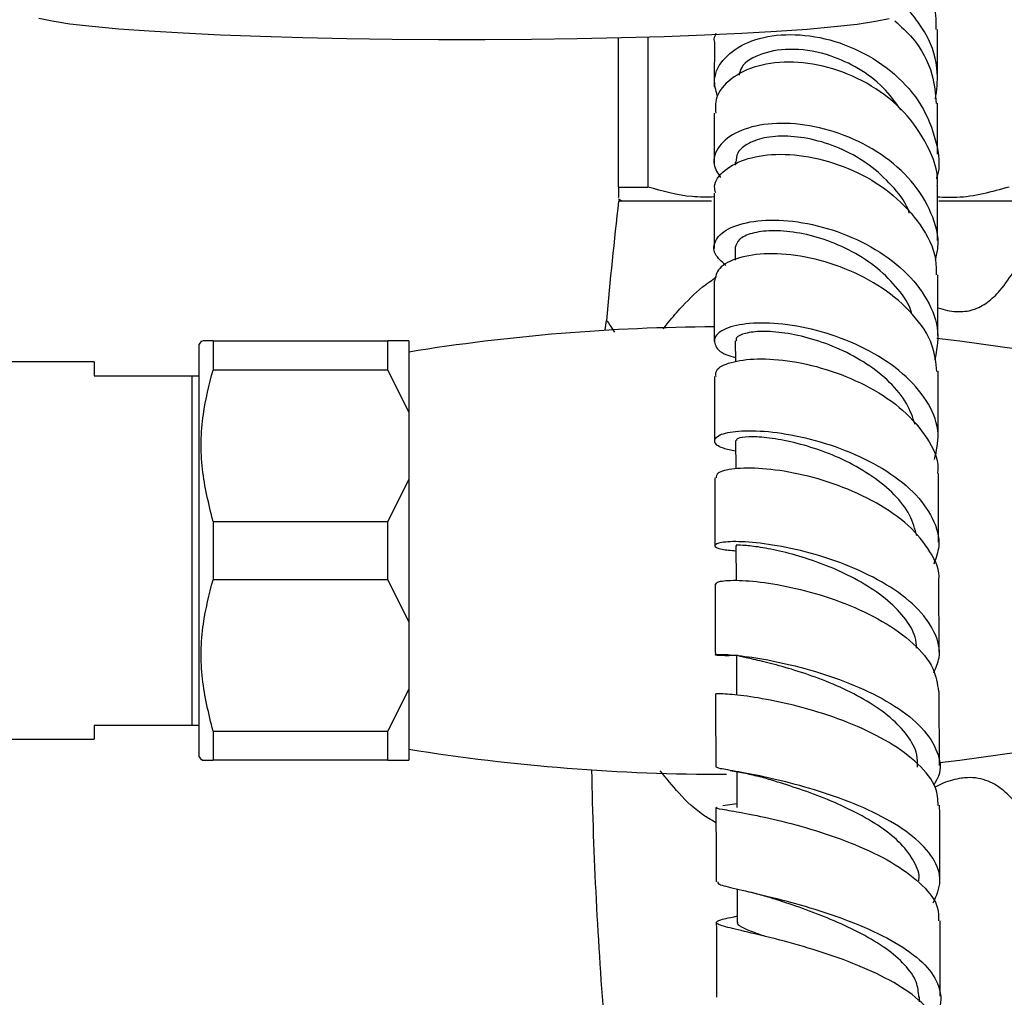
# Model space of a CAD drawing. Units: millimetres. Extents: x 5 to 995, y 5 to 995.
# Drawn here: x 807 to 842, y 542 to 577 of the extents above; entities that cross this region are included whole.
import ezdxf

# ---------------------------------------------------------------- set-up
doc = ezdxf.new("R2010")
doc.units = ezdxf.units.MM

msp = doc.modelspace()

# ---------------------------------------------------------------- linework, layer by layer
at = {"color": 7, "linetype": 'Continuous', "lineweight": 25}
for p, q in [((828.069, 571.362), (828.069, 576.689)), ((829.113, 576.717), (829.113, 571.362)), ((832.232, 572.254), (832.232, 572.141)), ((828.069, 571.362), (829.113, 571.362)), ((839.473, 569.446), (839.47, 571.42)), ((828.069, 570.945), (828.194, 570.862)), ((831.394, 570.862), (828.069, 570.862)), ((843.069, 570.862), (839.516, 570.862)), ((832.233, 569.197), (832.234, 568.752)), ((839.481, 566.055), (839.476, 568.22)), ((827.592, 566.252), (827.636, 566.59)), ((813.152, 565.862), (813.069, 565.737)), ((813.069, 550.987), (813.069, 565.737)), ((813.569, 565.862), (813.569, 564.818)), ((813.569, 565.862), (819.819, 565.862)), ((819.819, 564.818), (819.819, 565.862)), ((820.569, 565.862), (820.569, 563.303)), ((832.239, 565.861), (832.241, 565.109)), ((809.319, 565.112), (789.769, 565.112)), ((809.319, 565.112), (809.319, 564.612)), ((809.319, 564.612), (812.819, 564.612)), ((812.819, 552.112), (812.819, 564.612)), ((819.819, 564.818), (813.569, 564.818)), ((819.819, 564.818), (820.569, 563.303)), ((839.494, 562.451), (839.486, 564.773)), ((820.569, 563.303), (820.569, 560.921)), ((832.249, 562.298), (832.253, 561.283)), ((839.508, 558.667), (839.498, 561.121)), ((820.569, 560.921), (819.819, 559.405)), ((820.569, 560.921), (820.569, 555.803)), ((813.569, 559.405), (813.569, 557.318)), ((813.569, 559.405), (819.819, 559.405)), ((819.819, 557.318), (819.819, 559.405)), ((832.262, 558.544), (832.267, 557.291)), ((819.819, 557.318), (813.569, 557.318)), ((819.819, 557.318), (820.569, 555.803)), ((839.524, 554.737), (839.513, 557.291)), ((820.569, 555.803), (820.569, 553.421)), ((832.277, 554.638), (832.282, 553.227)), ((820.569, 553.421), (819.819, 551.905)), ((820.569, 553.421), (820.569, 550.862)), ((839.54, 550.681), (839.529, 553.323)), ((812.819, 552.112), (809.319, 552.112)), ((809.319, 552.112), (809.319, 551.612)), ((789.769, 551.612), (809.319, 551.612)), ((813.569, 551.905), (813.569, 550.862)), ((813.569, 551.905), (819.819, 551.905)), ((819.819, 550.862), (819.819, 551.905)), ((813.069, 550.987), (813.152, 550.862)), ((819.819, 550.862), (813.569, 550.862)), ((819.819, 550.862), (820.569, 550.862)), ((832.292, 550.458), (832.297, 549.179)), ((832.297, 549.306), (831.791, 549.23)), ((832.308, 546.261), (832.312, 545.066)), ((838.82, 542.229), (838.819, 542.404))]:
    msp.add_line(p, q, dxfattribs=at)
at = {"color": 7, "linetype": 'Continuous', "lineweight": 25, "flags": 128}
for points in [[(837.744, 577.376), (837.253, 577.275), (836.595, 577.178), (835.779, 577.086), (834.812, 577), (833.708, 576.921), (832.476, 576.85), (831.133, 576.788), (829.693, 576.735), (828.172, 576.692), (826.587, 576.659), (824.957, 576.638), (823.3, 576.627), (821.634, 576.628), (819.979, 576.64), (818.354, 576.663), (816.776, 576.696), (815.264, 576.741), (813.835, 576.795), (812.504, 576.858), (811.288, 576.931), (810.2, 577.011), (809.251, 577.097), (808.454, 577.19), (807.816, 577.288), (807.346, 577.389)], [(843.069, 565.462), (840.272, 565.855), (839.449, 565.949)], [(839.541, 550.784), (840.272, 550.868), (843.069, 551.262)]]:
    msp.add_lwpolyline(points, dxfattribs=at)
at = {"color": 7, "linetype": 'Continuous', "lineweight": 25}
for centre, radius, start, end in [((977.791, 553.528), 150.722, 173.39626, 175.02882), ((831.819, 495.599), 70.763, 90.26722, 99.14784), ((831.819, 621.124), 70.763, 260.85216, 270.08396), ((977.791, 553.528), 150.722, 181.1483, 184.66826)]:
    msp.add_arc(centre, radius, start, end, dxfattribs=at)
for points, knots in [([(839.42, 576.997), (839.422, 577.166), (839.43, 577.828), (838.909, 578.912), (838.238, 579.877), (837.696, 580.212), (837.585, 580.281)], [0, 0, 0, 0, 0.131204, 0.515428, 0.900558, 1, 1, 1, 1]), ([(839.4, 574.511), (839.438, 574.823), (839.534, 575.596), (839.201, 576.712), (838.695, 577.364), (838.487, 577.631)], [0, 0, 0, 0, 0.285496, 0.707374, 1, 1, 1, 1]), ([(837.938, 577.306), (838.159, 577.108), (838.758, 576.573), (839.314, 575.522), (839.392, 574.698), (839.424, 574.35)], [0, 0, 0, 0, 0.252529, 0.684916, 1, 1, 1, 1]), ([(839.469, 575.328), (839.47, 575.572), (839.47, 576.201), (839.471, 576.696), (839.472, 576.998)], [0, 0, 0, 0, 0.3887731, 1, 1, 1, 1]), ([(831.507, 576.542), (831.502, 576.556), (831.463, 576.664), (831.514, 576.77), (831.558, 576.862)], [0, 0, 0, 0, 0.127831, 1, 1, 1, 1]), ([(831.595, 574.629), (831.542, 574.827), (831.415, 575.3), (831.809, 576.007), (832.64, 576.586), (833.846, 576.863), (835.253, 576.77), (836.691, 576.287), (837.973, 575.446), (838.956, 574.319), (839.446, 573.03), (839.587, 572.093), (839.43, 571.667), (839.427, 571.659)], [0, 0, 0, 0, 0.074418, 0.177446, 0.280749, 0.384192, 0.487609, 0.590804, 0.693581, 0.795769, 0.897249, 0.998065, 1, 1, 1, 1]), ([(831.494, 576.54), (831.492, 576.204), (831.489, 575.727), (831.488, 575.123), (831.488, 574.945)], [0, 0, 0, 0, 0.705661, 1, 1, 1, 1]), ([(838.168, 574.117), (837.964, 574.397), (837.549, 574.968), (836.658, 575.624), (835.557, 576.134), (834.304, 576.355), (833.172, 576.176), (832.476, 575.784), (832.397, 575.456), (832.374, 575.358)], [0, 0, 0, 0, 0.127219, 0.259798, 0.39288, 0.570339, 0.747963, 0.925328, 1, 1, 1, 1]), ([(839.458, 571.42), (839.461, 571.452), (839.513, 571.929), (839.139, 572.866), (838.343, 574.072), (837.134, 575.031), (835.732, 575.651), (834.295, 575.887), (833.003, 575.742), (832.042, 575.267), (831.506, 574.637), (831.531, 574.186), (831.541, 574.004)], [0, 0, 0, 0, 0.008067, 0.122357, 0.237116, 0.352098, 0.467165, 0.582035, 0.696503, 0.810409, 0.923696, 1, 1, 1, 1]), ([(839.469, 572.541), (839.468, 572.65), (839.467, 573.332), (839.468, 573.888), (839.469, 574.356)], [0, 0, 0, 0, 0.159732, 1, 1, 1, 1]), ([(831.486, 574.005), (831.484, 573.592), (831.482, 573.045), (831.483, 572.38), (831.483, 572.218)], [0, 0, 0, 0, 0.756138, 1, 1, 1, 1]), ([(839.393, 568.753), (839.43, 568.902), (839.568, 569.453), (839.292, 570.45), (838.596, 571.603), (837.488, 572.571), (836.141, 573.265), (834.707, 573.634), (833.365, 573.663), (832.278, 573.378), (831.607, 572.849), (831.382, 572.236), (831.613, 571.855), (831.709, 571.698)], [0, 0, 0, 0, 0.036071, 0.133558, 0.231388, 0.329628, 0.428466, 0.527864, 0.627782, 0.728058, 0.828511, 0.928963, 1, 1, 1, 1]), ([(838.461, 570.426), (838.458, 570.435), (838.37, 570.756), (837.931, 571.339), (837.166, 572.089), (836.213, 572.668), (835.196, 573.044), (834.208, 573.204), (833.334, 573.166), (832.682, 572.941), (832.285, 572.617), (832.267, 572.363), (832.259, 572.251)], [0, 0, 0, 0, 0.003316, 0.115553, 0.228314, 0.341549, 0.455089, 0.568926, 0.682812, 0.796611, 0.910251, 1, 1, 1, 1]), ([(831.538, 571.15), (831.519, 571.224), (831.445, 571.518), (831.825, 571.99), (832.633, 572.422), (833.824, 572.585), (835.213, 572.425), (836.64, 571.923), (837.935, 571.105), (838.899, 570.031), (839.425, 569.023), (839.418, 568.409), (839.416, 568.219)], [0, 0, 0, 0, 0.037941, 0.149939, 0.262431, 0.375472, 0.489198, 0.603514, 0.718297, 0.833327, 0.948394, 1, 1, 1, 1]), ([(828.069, 571.362), (828.069, 571.191), (828.069, 570.943), (828.069, 570.986), (828.069, 571)], [0, 0, 0, 0, 0.690353, 1, 1, 1, 1]), ([(831.483, 571.006), (831.22, 571.002), (830.419, 570.99), (829.638, 571.212), (829.113, 571.362)], [0, 0, 0, 0, 0.327251, 1, 1, 1, 1]), ([(842.025, 571.362), (841.406, 571.187), (840.562, 570.949), (839.7, 570.988), (839.471, 570.998)], [0, 0, 0, 0, 0.734227, 1, 1, 1, 1]), ([(831.483, 571.147), (831.482, 570.709), (831.482, 570.09), (831.483, 569.376), (831.483, 569.168)], [0, 0, 0, 0, 0.708563, 1, 1, 1, 1]), ([(831.901, 568.56), (831.752, 568.692), (831.418, 568.989), (831.491, 569.5), (832.017, 569.941), (832.991, 570.195), (834.273, 570.185), (835.709, 569.876), (837.115, 569.269), (838.32, 568.401), (839.158, 567.344), (839.567, 566.228), (839.433, 565.512), (839.37, 565.179)], [0, 0, 0, 0, 0.075503, 0.169248, 0.263267, 0.357531, 0.451835, 0.546076, 0.640064, 0.733661, 0.826817, 0.919471, 1, 1, 1, 1]), ([(838.547, 566.83), (838.544, 566.844), (838.477, 567.153), (838.075, 567.724), (837.354, 568.473), (836.426, 569.078), (835.416, 569.515), (834.413, 569.759), (833.507, 569.827), (832.801, 569.725), (832.327, 569.501), (832.266, 569.297), (832.235, 569.196)], [0, 0, 0, 0, 0.004963, 0.114679, 0.224821, 0.335408, 0.446258, 0.55737, 0.668575, 0.7797, 0.890714, 1, 1, 1, 1]), ([(839.448, 564.77), (839.413, 565.086), (839.335, 565.796), (838.63, 566.835), (837.538, 567.783), (836.175, 568.489), (834.73, 568.906), (833.377, 569.019), (832.299, 568.855), (831.593, 568.484), (831.53, 568.154), (831.499, 567.994)], [0, 0, 0, 0, 0.091986, 0.206733, 0.321657, 0.436688, 0.551591, 0.666196, 0.780325, 0.893853, 1, 1, 1, 1]), ([(831.485, 567.996), (831.486, 567.607), (831.487, 566.923), (831.489, 566.169), (831.489, 565.842)], [0, 0, 0, 0, 0.56761, 1, 1, 1, 1]), ([(839.364, 561.624), (839.433, 561.926), (839.584, 562.581), (839.209, 563.61), (838.407, 564.601), (837.234, 565.438), (835.849, 566.057), (834.417, 566.426), (833.114, 566.536), (832.107, 566.416), (831.514, 566.117), (831.449, 565.735), (831.718, 565.409), (832.133, 565.296), (832.241, 565.267)], [0, 0, 0, 0, 0.075538, 0.163665, 0.252018, 0.340651, 0.429681, 0.519067, 0.608781, 0.698719, 0.788737, 0.878726, 0.968533, 1, 1, 1, 1]), ([(838.667, 562.866), (838.582, 563.12), (838.406, 563.651), (837.789, 564.394), (836.956, 565.054), (835.982, 565.584), (834.96, 565.953), (833.992, 566.161), (833.159, 566.219), (832.572, 566.142), (832.254, 566.004), (832.272, 565.896), (832.279, 565.858)], [0, 0, 0, 0, 0.096425, 0.201463, 0.306891, 0.412607, 0.518532, 0.624649, 0.730734, 0.836736, 0.942561, 1, 1, 1, 1]), ([(813.569, 565.862), (813.398, 565.862), (813.15, 565.862), (813.194, 565.862), (813.207, 565.862)], [0, 0, 0, 0, 0.690353, 1, 1, 1, 1]), ([(820.569, 565.862), (820.476, 565.862), (820.284, 565.862), (819.977, 565.862), (819.819, 565.862)], [0, 0, 0, 0, 0.4825693, 1, 1, 1, 1]), ([(831.551, 564.583), (831.543, 564.659), (831.521, 564.86), (832.039, 565.116), (832.979, 565.253), (834.25, 565.164), (835.672, 564.822), (837.076, 564.223), (838.299, 563.397), (839.129, 562.402), (839.524, 561.608), (839.471, 561.184), (839.463, 561.122)], [0, 0, 0, 0, 0.068654, 0.181002, 0.293837, 0.40717, 0.521082, 0.635458, 0.750185, 0.865111, 0.980034, 1, 1, 1, 1]), ([(812.819, 564.612), (812.899, 564.612), (812.989, 564.612), (813.061, 564.612), (813.069, 564.612)], [0, 0, 0, 0, 0.887289, 1, 1, 1, 1]), ([(813.569, 559.405), (813.417, 560.025), (813.108, 561.285), (813.142, 563.128), (813.436, 564.292), (813.569, 564.818)], [0, 0, 0, 0, 0.346797, 0.705058, 1, 1, 1, 1]), ([(831.493, 564.583), (831.493, 564.296), (831.495, 563.559), (831.498, 562.768), (831.499, 562.286)], [0, 0, 0, 0, 0.390404, 1, 1, 1, 1]), ([(832.251, 561.919), (832.092, 561.95), (831.651, 562.034), (831.43, 562.271), (831.609, 562.511), (832.294, 562.662), (833.377, 562.649), (834.727, 562.428), (836.175, 561.982), (837.538, 561.322), (838.651, 560.483), (839.35, 559.527), (839.608, 558.627), (839.412, 558.091), (839.335, 557.88)], [0, 0, 0, 0, 0.050286, 0.13928, 0.228547, 0.318054, 0.407687, 0.497344, 0.586906, 0.676274, 0.765349, 0.854121, 0.942564, 1, 1, 1, 1]), ([(838.728, 558.884), (838.66, 559.134), (838.522, 559.646), (837.953, 560.374), (837.159, 561.029), (836.207, 561.578), (835.187, 561.995), (834.2, 562.27), (833.329, 562.417), (832.685, 562.441), (832.298, 562.388), (832.285, 562.324), (832.279, 562.296)], [0, 0, 0, 0, 0.09824, 0.200616, 0.303298, 0.406261, 0.509379, 0.612683, 0.715988, 0.81922, 0.922341, 1, 1, 1, 1]), ([(839.508, 557.291), (839.509, 557.3), (839.575, 557.64), (839.237, 558.333), (838.49, 559.278), (837.311, 560.096), (835.921, 560.725), (834.477, 561.136), (833.16, 561.323), (832.154, 561.308), (831.563, 561.16), (831.557, 561.019), (831.554, 560.96)], [0, 0, 0, 0, 0.002948, 0.117391, 0.232079, 0.346866, 0.461694, 0.576374, 0.690775, 0.804777, 0.918281, 1, 1, 1, 1]), ([(831.503, 560.962), (831.504, 560.802), (831.506, 560.018), (831.51, 559.193), (831.512, 558.537)], [0, 0, 0, 0, 0.204075, 1, 1, 1, 1]), ([(839.335, 553.995), (839.413, 554.173), (839.623, 554.651), (839.406, 555.468), (838.753, 556.365), (837.679, 557.168), (836.342, 557.823), (834.9, 558.302), (833.533, 558.59), (832.412, 558.701), (831.675, 558.665), (831.436, 558.546), (831.628, 558.406), (832.081, 558.369), (832.263, 558.353)], [0, 0, 0, 0, 0.052165, 0.140211, 0.228381, 0.316703, 0.405273, 0.494088, 0.583164, 0.672425, 0.7618, 0.851157, 0.940425, 1, 1, 1, 1]), ([(838.723, 554.87), (838.712, 555.002), (838.681, 555.38), (838.3, 555.99), (837.635, 556.66), (836.753, 557.247), (835.76, 557.737), (834.742, 558.105), (833.799, 558.36), (833.012, 558.505), (832.495, 558.558), (832.244, 558.557), (832.285, 558.546), (832.295, 558.544)], [0, 0, 0, 0, 0.054317, 0.155536, 0.256945, 0.358644, 0.4605, 0.562504, 0.664618, 0.766664, 0.868665, 0.97048, 1, 1, 1, 1]), ([(813.569, 551.905), (813.417, 552.525), (813.108, 553.785), (813.142, 555.628), (813.436, 556.792), (813.569, 557.318)], [0, 0, 0, 0, 0.346797, 0.705058, 1, 1, 1, 1]), ([(831.538, 557.163), (831.568, 557.2), (831.63, 557.279), (832.322, 557.319), (833.388, 557.224), (834.732, 556.955), (836.173, 556.495), (837.54, 555.854), (838.645, 555.058), (839.377, 554.192), (839.463, 553.599), (839.504, 553.322)], [0, 0, 0, 0, 0.10171, 0.214543, 0.327748, 0.44137, 0.555375, 0.669696, 0.784226, 0.898889, 1, 1, 1, 1]), ([(831.517, 557.164), (831.517, 557.156), (831.52, 556.336), (831.523, 555.479), (831.526, 554.631)], [0, 0, 0, 0, 0.009109, 1, 1, 1, 1]), ([(832.277, 554.605), (832.048, 554.603), (831.577, 554.599), (831.458, 554.648), (831.815, 554.658), (832.647, 554.585), (833.84, 554.379), (835.245, 554.018), (836.687, 553.493), (837.982, 552.822), (838.978, 552.032), (839.51, 551.175), (839.63, 550.474), (839.404, 550.095), (839.343, 549.994)], [0, 0, 0, 0, 0.083419, 0.171808, 0.260397, 0.349159, 0.43796, 0.526735, 0.615377, 0.703852, 0.792124, 0.880214, 0.968122, 1, 1, 1, 1]), ([(838.754, 550.622), (838.757, 550.769), (838.764, 551.148), (838.425, 551.752), (837.814, 552.402), (836.966, 552.986), (835.991, 553.489), (834.969, 553.893), (834.003, 554.198), (833.175, 554.41), (832.596, 554.539), (832.286, 554.603), (832.309, 554.628), (832.317, 554.636)], [0, 0, 0, 0, 0.062378, 0.160401, 0.258559, 0.356947, 0.455491, 0.554142, 0.65292, 0.751653, 0.850346, 0.948929, 1, 1, 1, 1]), ([(839.495, 549.251), (839.483, 549.462), (839.453, 549.966), (838.826, 550.741), (837.787, 551.517), (836.448, 552.168), (835, 552.668), (833.622, 553.004), (832.471, 553.188), (831.759, 553.246), (831.455, 553.234), (831.542, 553.223), (831.547, 553.223)], [0, 0, 0, 0, 0.082062, 0.196148, 0.310327, 0.424536, 0.538631, 0.652559, 0.76623, 0.879627, 0.992695, 1, 1, 1, 1]), ([(831.532, 553.222), (831.533, 553.005), (831.536, 552.153), (831.539, 551.272), (831.541, 550.615)], [0, 0, 0, 0, 0.253961, 1, 1, 1, 1]), ([(813.069, 552.112), (812.994, 552.112), (812.916, 552.112), (812.822, 552.112), (812.819, 552.112)], [0, 0, 0, 0, 0.973371, 1, 1, 1, 1]), ([(813.203, 550.862), (813.19, 550.862), (813.145, 550.862), (813.393, 550.862), (813.569, 550.862)], [0, 0, 0, 0, 0.285895, 1, 1, 1, 1]), ([(839.319, 545.765), (839.432, 546.024), (839.662, 546.551), (839.374, 547.368), (838.644, 548.153), (837.519, 548.864), (836.15, 549.462), (834.706, 549.93), (833.362, 550.26), (832.303, 550.465), (831.634, 550.567), (831.592, 550.599), (831.572, 550.614)], [0, 0, 0, 0, 0.098245, 0.199417, 0.300723, 0.402171, 0.503815, 0.605629, 0.707627, 0.809764, 0.912014, 1, 1, 1, 1]), ([(832.062, 550.501), (832.241, 550.47), (832.591, 550.409), (832.953, 550.317), (833.13, 550.273)], [0, 0, 0, 0, 0.512556, 1, 1, 1, 1]), ([(838.799, 546.554), (838.801, 546.564), (838.85, 546.792), (838.649, 547.244), (838.205, 547.882), (837.462, 548.478), (836.551, 549.011), (835.539, 549.47), (834.537, 549.838), (833.682, 550.108), (833.289, 550.225), (833.122, 550.275)], [0, 0, 0, 0, 0.006056, 0.133955, 0.262039, 0.390307, 0.51884, 0.647472, 0.776251, 0.905096, 1, 1, 1, 1]), ([(831.547, 549.177), (831.548, 548.759), (831.552, 547.882), (831.555, 546.987), (831.556, 546.519)], [0, 0, 0, 0, 0.476462, 1, 1, 1, 1]), ([(831.596, 549.178), (831.58, 549.174), (831.505, 549.152), (831.874, 549.098), (832.677, 548.956), (833.876, 548.702), (835.275, 548.317), (836.712, 547.794), (838.012, 547.145), (838.982, 546.395), (839.518, 545.7), (839.503, 545.271), (839.498, 545.116)], [0, 0, 0, 0, 0.029624, 0.142154, 0.254906, 0.367865, 0.481084, 0.594523, 0.708176, 0.821952, 0.93579, 1, 1, 1, 1]), ([(839.555, 546.572), (839.553, 547.212), (839.55, 548.115), (839.546, 548.996), (839.545, 549.252)], [0, 0, 0, 0, 0.708896, 1, 1, 1, 1]), ([(831.618, 546.519), (831.609, 546.496), (831.585, 546.435), (832.11, 546.306), (833.069, 546.084), (834.364, 545.759), (835.802, 545.318), (837.213, 544.76), (838.413, 544.101), (839.265, 543.366), (839.615, 542.595), (839.604, 542.012), (839.339, 541.715), (839.291, 541.661)], [0, 0, 0, 0, 0.060892, 0.162979, 0.265118, 0.367242, 0.469307, 0.571264, 0.673075, 0.774723, 0.876199, 0.977519, 1, 1, 1, 1]), ([(832.674, 546.174), (832.853, 546.131), (833.205, 546.046), (833.545, 545.937), (833.712, 545.884)], [0, 0, 0, 0, 0.511137, 1, 1, 1, 1]), ([(838.802, 542.393), (838.787, 542.575), (838.755, 542.966), (838.331, 543.555), (837.653, 544.137), (836.768, 544.666), (835.769, 545.135), (834.766, 545.524), (834.042, 545.772), (833.746, 545.873), (833.7, 545.888)], [0, 0, 0, 0, 0.1231, 0.264457, 0.405945, 0.547655, 0.689473, 0.831417, 0.973481, 1, 1, 1, 1]), ([(839.514, 540.958), (839.527, 541.058), (839.576, 541.416), (839.13, 542.032), (838.242, 542.757), (836.985, 543.401), (835.56, 543.941), (834.133, 544.363), (832.886, 544.671), (831.979, 544.879), (831.512, 545.018), (831.591, 545.135), (831.901, 545.209), (832.269, 545.283), (832.311, 545.292)], [0, 0, 0, 0, 0.036967, 0.132192, 0.227503, 0.322862, 0.418219, 0.51354, 0.608752, 0.703819, 0.798707, 0.893445, 0.988043, 1, 1, 1, 1]), ([(831.561, 545.065), (831.563, 544.461), (831.566, 543.576), (831.569, 542.674), (831.569, 542.387)], [0, 0, 0, 0, 0.6811048, 1, 1, 1, 1]), ([(833.32, 544.562), (833.239, 544.589), (832.896, 544.705), (832.542, 544.852), (832.288, 544.985), (832.334, 545.053), (832.344, 545.069)], [0, 0, 0, 0, 0.11891, 0.504698, 0.889832, 1, 1, 1, 1]), ([(839.569, 542.432), (839.568, 542.702), (839.566, 543.603), (839.562, 544.493), (839.56, 545.116)], [0, 0, 0, 0, 0.298532, 1, 1, 1, 1])]:
    msp.add_open_spline(points, degree=3, knots=knots, dxfattribs=at)
at = {"color": 8, "linetype": 'Continuous', "lineweight": 25}
for points, knots in [([(839.479, 567.051), (839.485, 567.049), (839.707, 566.96), (840.148, 566.876), (840.655, 566.93), (841.014, 567.082), (841.26, 567.237), (841.492, 567.435), (841.844, 567.808), (842.215, 568.363), (842.583, 569.034), (842.756, 569.38), (842.842, 569.552)], [0, 0, 0, 0, 0.003178, 0.121035, 0.23823, 0.29655, 0.359191, 0.418789, 0.486226, 0.680137, 0.840679, 1, 1, 1, 1]), ([(829.656, 566.288), (829.703, 566.347), (829.894, 566.584), (830.344, 567.106), (830.911, 567.691), (831.394, 568.027), (831.559, 568.143)], [0, 0, 0, 0, 0.08992, 0.359771, 0.780286, 1, 1, 1, 1]), ([(827.636, 566.59), (827.654, 566.575), (827.681, 566.551), (827.859, 566.266), (827.919, 566.171)], [0, 0, 0, 0, 0.666545, 1, 1, 1, 1]), ([(831.549, 548.631), (831.414, 548.707), (830.908, 548.992), (830.241, 549.64), (829.774, 550.217), (829.557, 550.485)], [0, 0, 0, 0, 0.162309, 0.610255, 1, 1, 1, 1]), ([(843.38, 547.652), (843.232, 547.915), (842.935, 548.443), (842.409, 549.213), (841.858, 549.788), (841.28, 550.163), (840.732, 550.264), (840.183, 550.21), (839.79, 550.106), (839.476, 549.952), (839.377, 549.904)], [0, 0, 0, 0, 0.20395, 0.408196, 0.534209, 0.659536, 0.798212, 0.836456, 0.948523, 1, 1, 1, 1])]:
    msp.add_open_spline(points, degree=3, knots=knots, dxfattribs=at)

doc.saveas('drawing.dxf')
